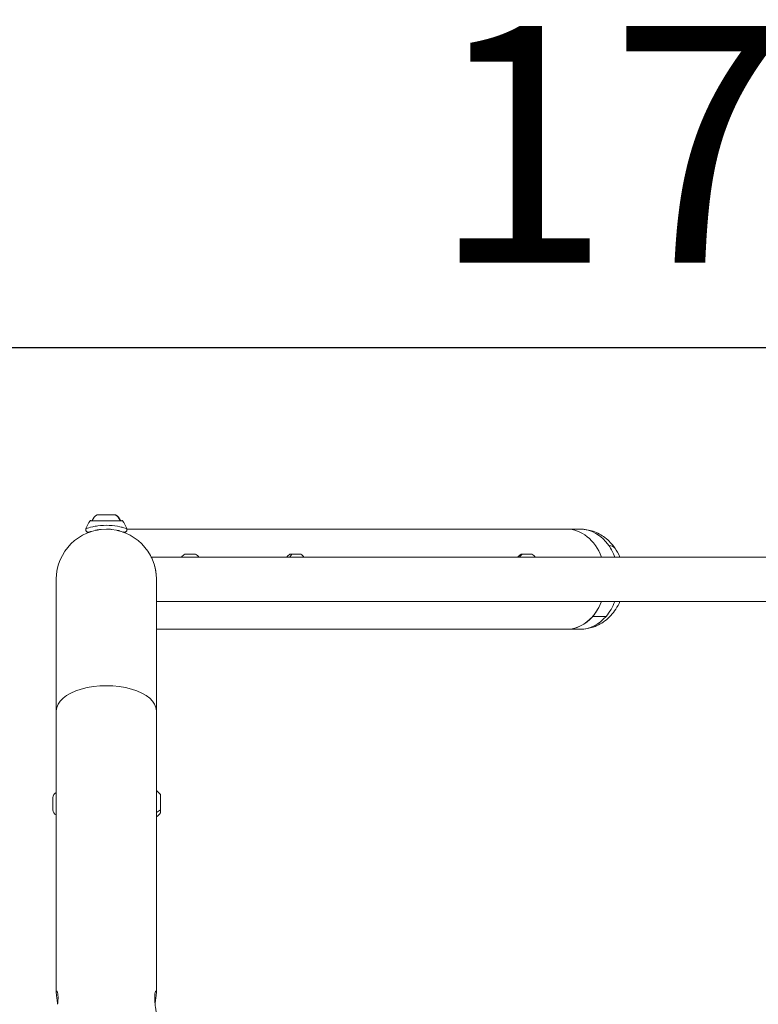
# Model space of a CAD drawing. Units: millimetres. Extents: x -22 to 17413, y 3 to 2837.
# Drawn here: x 15758 to 16319, y 2089 to 2837 of the extents above; entities that cross this region are included whole.
import ezdxf

# ---------------------------------------------------------------- set-up
doc = ezdxf.new("R2010")
doc.units = ezdxf.units.MM
doc.styles.get("Standard").update_dxf_attribs({"font": 'Square-721-BT.ttf'})
doc.dimstyles.new('ISO-25', dxfattribs={"dimtxt": 2.5, "dimasz": 2.5, "dimexe": 1.25, "dimexo": 0.625, "dimtad": 1, "dimtxsty": 'Standard', "dimcen": 2.5, "dimadec": 0, "dimazin": 0, "dimtfac": 1, "dimtmove": 0, "dimatfit": 3, "dimfxl": 1, "dimarcsym": 0})

# ---------------------------------------------------------------- blocks, each defined once
blk = doc.blocks.new('*D18')
at = {"color": 0, "lineweight": -2, "transparency": 16777216}
for p, q in [((15406.63, 2498.21), (15406.63, 2589.46)), ((15526.63, 2588.21), (17023.2, 2588.21)), ((17143.2, 2498.21), (17143.2, 2589.46))]:
    blk.add_line(p, q, dxfattribs=at)
at = {"color": 0, "transparency": 16777216}
for points in [[(15526.63, 2608.21), (15526.63, 2568.21), (15406.63, 2588.21)], [(17023.2, 2608.21), (17023.2, 2568.21), (17143.2, 2588.21)]]:
    blk.add_solid(points, dxfattribs=at)
at = {"layer": 'Defpoints', "color": 0, "transparency": 16777216}
for p in [(17143.2, 2588.21), (15406.63, 26.38), (17143.2, 26.38)]:
    blk.add_point(p, dxfattribs=at)
at = {"color": 0, "transparency": 16777216, "insert": (16274.91, 2719.3), "char_height": 180, "attachment_point": 5}
blk.add_mtext('175', dxfattribs=at)
blk = doc.blocks.new('*D13')
at = {"color": 0, "lineweight": -2, "transparency": 16777216}
for p, q in [((15380.85, 2450.09), (15289.6, 2450.09)), ((15290.85, 2330.09), (15290.85, 123.38)), ((15380.85, 3.38), (15289.6, 3.38))]:
    blk.add_line(p, q, dxfattribs=at)
at = {"color": 0, "transparency": 16777216}
for points in [[(15270.85, 2330.09), (15310.85, 2330.09), (15290.85, 2450.09)], [(15270.85, 123.38), (15310.85, 123.38), (15290.85, 3.38)]]:
    blk.add_solid(points, dxfattribs=at)
at = {"layer": 'Defpoints', "color": 0, "transparency": 16777216}
for p in [(16571.64, 2450.09), (15290.85, 3.38), (15429.22, 3.38)]:
    blk.add_point(p, dxfattribs=at)
at = {"color": 0, "transparency": 16777216, "insert": (15158.68, 1226.74), "char_height": 180, "attachment_point": 5, "rotation": 90}
blk.add_mtext('245', dxfattribs=at)

msp = doc.modelspace()

# ---------------------------------------------------------------- linework, layer by layer
at = {"color": 0, "linetype": 'Continuous', "lineweight": 0, "extrusion": (0, 1, 0)}
for p, q in [((15835.723, 2456.497), (15811.078, 2456.497)), ((15816.4, 2461.095), (15830.199, 2461.095)), ((15816.723, 2449.504), (15816.722, 2449.504)), ((15817.15, 2449.58), (15817.15, 2449.578)), ((15829.65, 2452.597), (15829.65, 2452.596)), ((15831.975, 2449.117), (15831.975, 2449.116)), ((15832.66, 2448.952), (15832.659, 2448.951)), ((15832.96, 2448.875), (15832.96, 2448.874)), ((15833.128, 2448.831), (15833.128, 2448.83)), ((16183.575, 2450.095), (15838.991, 2450.095)), ((15857.516, 2428.895), (16689.284, 2428.895)), ((15890.952, 2430.997), (15883.085, 2430.997)), ((15963.224, 2431.045), (15971.006, 2431.045)), ((16146.98, 2430.997), (16138.773, 2430.997)), ((15785.35, 2097.556), (15785.35, 2412.045)), ((15861.45, 2097.556), (15861.45, 2412.045)), ((16685.35, 2395.195), (15861.45, 2395.195)), ((16203.311, 2383.797), (16193.136, 2383.797)), ((15861.45, 2373.995), (16183.575, 2373.995))]:
    msp.add_line(p, q, dxfattribs=at)
at = {"color": 0, "linetype": 'Continuous', "lineweight": 0, "extrusion": (0, 0, -1)}
for centre, radius, start, end in [((-15844.812, 2435.004), 40, 22.759333, 32.503277), ((-15811.584, 2456.175), 0.6, 32.503277, 90), ((-15823.301, 2451.277), 12, 27.266608, 54.895907), ((-15823.499, 2451.277), 12, 125.104093, 152.733392), ((-15835.217, 2456.175), 0.6, 90, 147.496723), ((-15801.988, 2435.004), 40, 147.496723, 157.240212), ((-15823.4, 2412.045), 38.05, 0, 180), ((-15885.605, 2425.628), 5.931, 33.418392, 64.85609), ((-15883.297, 2430.545), 0.5, 64.85609, 90), ((-15891.08, 2430.545), 0.5, 90, 115.14391), ((-15888.772, 2425.628), 5.931, 115.14391, 146.581608), ((-15965.531, 2425.628), 5.931, 33.418392, 64.85609), ((-15963.224, 2430.545), 0.5, 64.85609, 90), ((-15971.006, 2430.545), 0.5, 90, 115.14391), ((-15968.698, 2425.628), 5.931, 115.14391, 146.581608), ((-16141.293, 2425.628), 5.931, 33.418392, 64.85609), ((-16138.986, 2430.545), 0.5, 64.85609, 90), ((-16146.768, 2430.545), 0.5, 90, 115.14391), ((-16144.46, 2425.628), 5.931, 115.14391, 146.581608), ((-15786.8, 2245.994), 4.05, 0, 69.021103), ((-15854.733, 2241.394), 12, 124.040275, 144.895907), ((-15786.8, 2236.594), 4.05, 290.978897, 0), ((-15854.733, 2241.195), 12, 215.104093, 235.959725)]:
    msp.add_arc(centre, radius, start, end, dxfattribs=at)
at = {"color": 0, "linetype": 'Continuous', "lineweight": 0}
for centre, major_axis, ratio, start_param, end_param in [((15823.497, 2451.277), (0, 12), 0.9712499, -1.0949042, -0.612682), ((16173.4, 2412.045), (0, 38.05), 0.7741935, -1.1120344, 0), ((16194.509, 2424.791), (15.595, 10.896), 0.4240625, 0, 0.5455064), ((15966.114, 2425.628), (0, -5.931), 0.6318967, -2.7027486, -2.1540573), ((16141.582, 2425.628), (0, -5.931), 0.8175186, -2.7027486, -2.1540573), ((16173.4, 2412.045), (0, 38.05), 0.7741935, -2.4074121, -2.0295582), ((16173.4, 2412.045), (0, -38.05), 0.7741935, 0, 0.7341806), ((15864.55, 2241.294), (0, 7), 0, -2.2830899, -0.0000025), ((15854.733, 2241.23), (12, 0), 0.6535695, -0.9766815, -0.612682), ((15864.55, 2241.294), (0, -7), 0, 0, 0.8585052)]:
    msp.add_ellipse(centre, major_axis=major_axis, ratio=ratio, start_param=start_param, end_param=end_param, dxfattribs=at)
at = {"color": 0, "linetype": 'Continuous', "lineweight": 0, "extrusion": (0, 0, -1)}
for centre, major_axis, ratio, start_param, end_param in [((16173.4, 2412.045), (0, 38.05), 0.7741935, 0, 1.1120344), ((16183.575, 2412.045), (0, 38.05), 0.7741935, 0, 0.8366158), ((16183.575, 2412.045), (0, -38.05), 0.7741935, -2.3049769, -2.0295582), ((15890.757, 2430.545), (0, 0.5), 0.917198, 0, 0.438844), ((16173.4, 2412.045), (0, -38.05), 0.7741935, -1.1120344, 0), ((16183.575, 2412.045), (0, -38.05), 0.7741935, -1.1120344, -0.7341806), ((16183.575, 2412.045), (0, -38.05), 0.7741935, -0.7341806, 0), ((15823.4, 2312.045), (-38.05, 0), 0.5, 0, 3.1415927), ((15782.75, 2241.294), (0, 4.7), 0, 0.0000006, 3.1415933)]:
    msp.add_ellipse(centre, major_axis=major_axis, ratio=ratio, start_param=start_param, end_param=end_param, dxfattribs=at)
at = {"color": 0, "linetype": 'Continuous', "lineweight": 0}
for points, knots in [([(15810.429, 2447.816), (15810.426, 2447.815), (15810.422, 2447.813), (15810.414, 2447.81), (15810.41, 2447.809), (15810.397, 2447.805), (15810.388, 2447.802), (15810.337, 2447.786), (15810.293, 2447.773), (15810.208, 2447.752), (15810.165, 2447.743), (15809.992, 2447.713), (15809.86, 2447.703), (15809.511, 2447.71), (15809.292, 2447.75), (15808.89, 2447.896), (15808.702, 2448.002), (15808.368, 2448.264), (15808.219, 2448.424), (15807.984, 2448.779), (15807.895, 2448.978), (15807.784, 2449.388), (15807.762, 2449.604), (15807.787, 2450.042), (15807.839, 2450.269), (15807.927, 2450.478)], [0.2186065, 0.2186065, 0.2186065, 0.2186065, 0.241948, 0.241948, 0.2584303, 0.2584303, 0.2917177, 0.2917177, 0.4249531, 0.4249531, 0.5560198, 0.5560198, 0.9508316, 0.9508316, 1.6015264, 1.6015264, 2.2342171, 2.2342171, 2.8743679, 2.8743679, 3.5122309, 3.5122309, 4.1479211, 4.1479211, 4.8273457, 4.8273457, 4.8273457, 4.8273457]), ([(15838.874, 2450.478), (15838.874, 2450.479), (15838.542, 2450.593), (15836.856, 2451.133), (15832.888, 2452.177), (15825.777, 2453.236), (15818.023, 2452.846), (15811.651, 2451.677), (15808.449, 2450.66), (15807.927, 2450.478), (15807.927, 2450.478)], [2.6165943, 2.6165943, 2.6165943, 2.6165943, 2.9907715, 3.4892334, 3.9876954, 4.9846192, 5.981543, 6.480005, 7.4769288, 7.8504894, 7.8504894, 7.8504894, 7.8504894]), ([(15810.466, 2447.829), (15810.471, 2447.831), (15810.476, 2447.832), (15810.482, 2447.835), (15810.502, 2447.842), (15810.532, 2447.853), (15810.573, 2447.868), (15810.614, 2447.883), (15810.666, 2447.901), (15810.728, 2447.923), (15810.753, 2447.932), (15810.779, 2447.941), (15810.807, 2447.951), (15810.888, 2447.979), (15810.982, 2448.012), (15811.089, 2448.048), (15811.132, 2448.063), (15811.177, 2448.079), (15811.224, 2448.095)], [-7.77468558, -7.77468558, -7.77468558, -7.77468558, -7.7425941, -7.7425941, -7.7425941, -7.63311795, -7.63311795, -7.63311795, -7.52159994, -7.52159994, -7.52159994, -7.47692879, -7.47692879, -7.47692879, -7.34873008, -7.34873008, -7.34873008, -7.29696229, -7.29696229, -7.29696229, -7.29696229]), ([(15811.853, 2448.3), (15811.811, 2448.287), (15811.769, 2448.274), (15811.541, 2448.2), (15811.373, 2448.145), (15811.224, 2448.095)], [2.9832156, 2.9832156, 2.9832156, 2.9832156, 3.2580895, 3.2580895, 4.534461, 4.534461, 4.534461, 4.534461]), ([(15815.026, 2449.162), (15815.201, 2449.201), (15815.379, 2449.241), (15815.561, 2449.279), (15815.822, 2449.334), (15816.09, 2449.388), (15816.363, 2449.44), (15816.628, 2449.49), (15816.899, 2449.538), (15817.175, 2449.584), (15817.312, 2449.607), (15817.451, 2449.629), (15817.591, 2449.651)], [-6.43765419, -6.43765419, -6.43765419, -6.43765419, -6.34776948, -6.34776948, -6.34776948, -6.21912617, -6.21912617, -6.21912617, -6.09470356, -6.09470356, -6.09470356, -6.0327208, -6.0327208, -6.0327208, -6.0327208]), ([(15816.909, 2449.537), (15816.848, 2449.527), (15816.801, 2449.519), (15816.754, 2449.51), (15816.742, 2449.508), (15816.73, 2449.506), (15816.727, 2449.505), (15816.725, 2449.505), (15816.724, 2449.504), (15816.723, 2449.504), (15816.723, 2449.504), (15816.723, 2449.504), (15816.723, 2449.504), (15816.723, 2449.504), (15816.723, 2449.504), (15816.723, 2449.504), (15816.723, 2449.504), (15816.723, 2449.504), (15816.723, 2449.504), (15816.723, 2449.504), (15816.723, 2449.504), (15816.723, 2449.504), (15816.723, 2449.504), (15816.723, 2449.504), (15816.723, 2449.504), (15816.723, 2449.504), (15816.723, 2449.504), (15816.723, 2449.504), (15816.723, 2449.504), (15816.723, 2449.504), (15816.723, 2449.504), (15816.723, 2449.504), (15816.724, 2449.505), (15816.726, 2449.507)], [0, 0, 0, 0, 0.7871196, 0.7871196, 1.1857878, 1.1857878, 1.3857674, 1.3857674, 1.4858296, 1.4858296, 1.5358649, 1.5358649, 1.5608805, 1.5608805, 1.5733869, 1.5733869, 1.5796392, 1.5796392, 1.582765, 1.582765, 1.584432, 1.584432, 1.5852656, 1.5852656, 1.5856823, 1.5856823, 1.5857865, 1.5857865, 1.585849, 1.585849, 1.5858751, 1.5858751, 1.6022584, 1.6022584, 1.6022584, 1.6022584]), ([(15816.902, 2449.536), (15816.843, 2449.526), (15816.798, 2449.518), (15816.753, 2449.51), (15816.742, 2449.508), (15816.73, 2449.506), (15816.727, 2449.505), (15816.724, 2449.505), (15816.724, 2449.504), (15816.723, 2449.504), (15816.723, 2449.504), (15816.723, 2449.504), (15816.723, 2449.504), (15816.723, 2449.504), (15816.723, 2449.504), (15816.723, 2449.504), (15816.723, 2449.504), (15816.723, 2449.504), (15816.723, 2449.504), (15816.723, 2449.504), (15816.723, 2449.504), (15816.723, 2449.504), (15816.723, 2449.504), (15816.723, 2449.504), (15816.723, 2449.504), (15816.723, 2449.504), (15816.723, 2449.504), (15816.723, 2449.504), (15816.724, 2449.505), (15816.726, 2449.507)], [0, 0, 0, 0, 0.7704314, 0.7704314, 1.1604351, 1.1604351, 1.3560425, 1.3560425, 1.4539139, 1.4539139, 1.5028534, 1.5028534, 1.5273212, 1.5273212, 1.5395537, 1.5395537, 1.5456692, 1.5456692, 1.5487265, 1.5487265, 1.5503954, 1.5503954, 1.5512298, 1.5512298, 1.5516471, 1.5516471, 1.5517514, 1.5517514, 1.5681376, 1.5681376, 1.5681376, 1.5681376]), ([(15823.703, 2450.094), (15823.79, 2450.093), (15823.878, 2450.092), (15823.965, 2450.091), (15824.255, 2450.087), (15824.545, 2450.08), (15824.833, 2450.07), (15824.979, 2450.065), (15825.124, 2450.058), (15825.27, 2450.051), (15825.558, 2450.037), (15825.845, 2450.02), (15826.131, 2449.999), (15826.419, 2449.978), (15826.706, 2449.953), (15826.989, 2449.926), (15827.12, 2449.913), (15827.25, 2449.9), (15827.38, 2449.886)], [-5.19372341, -5.19372341, -5.19372341, -5.19372341, -5.15882375, -5.15882375, -5.15882375, -5.04310099, -5.04310099, -5.04310099, -4.98461919, -4.98461919, -4.98461919, -4.86832779, -4.86832779, -4.86832779, -4.75077627, -4.75077627, -4.75077627, -4.69665998, -4.69665998, -4.69665998, -4.69665998]), ([(15825.771, 2450.021), (15825.485, 2450.039), (15825.135, 2450.057), (15824.777, 2450.071), (15824.721, 2450.073)], [2.75651542, 2.75651542, 2.75651542, 2.75651542, 2.84417353, 2.8606772, 2.8606772, 2.8606772, 2.8606772]), ([(15825.75, 2450.022), (15825.602, 2450.031), (15825.452, 2450.04), (15825.11, 2450.058), (15824.916, 2450.066), (15824.721, 2450.073)], [1.7795083, 1.7795083, 1.7795083, 1.7795083, 2.2545414, 2.2545414, 2.8527449, 2.8527449, 2.8527449, 2.8527449]), ([(15832.288, 2449.043), (15832.461, 2449.002), (15832.63, 2448.96), (15832.794, 2448.918), (15833.058, 2448.851), (15833.311, 2448.783), (15833.551, 2448.716), (15833.69, 2448.678), (15833.824, 2448.639), (15833.954, 2448.602)], [-3.94043567, -3.94043567, -3.94043567, -3.94043567, -3.84787044, -3.84787044, -3.84787044, -3.69875432, -3.69875432, -3.69875432, -3.61254649, -3.61254649, -3.61254649, -3.61254649]), ([(15836.266, 2447.854), (15836.274, 2447.851), (15836.282, 2447.849), (15836.288, 2447.846), (15836.317, 2447.836), (15836.335, 2447.829), (15836.344, 2447.826), (15836.349, 2447.824), (15836.35, 2447.823), (15836.348, 2447.824)], [-2.79591122, -2.79591122, -2.79591122, -2.79591122, -2.77002959, -2.77002959, -2.77002959, -2.66166107, -2.66166107, -2.66166107, -2.59499946, -2.59499946, -2.59499946, -2.59499946]), ([(15838.874, 2450.478), (15838.956, 2450.283), (15839.006, 2450.072), (15839.04, 2449.649), (15839.022, 2449.432), (15838.92, 2449.02), (15838.836, 2448.82), (15838.61, 2448.46), (15838.465, 2448.297), (15838.137, 2448.027), (15837.95, 2447.917), (15837.553, 2447.762), (15837.338, 2447.717), (15837.02, 2447.703), (15836.915, 2447.706), (15836.76, 2447.723), (15836.708, 2447.73), (15836.619, 2447.747), (15836.58, 2447.755), (15836.527, 2447.769), (15836.511, 2447.773), (15836.482, 2447.781), (15836.47, 2447.784), (15836.445, 2447.792), (15836.433, 2447.795), (15836.416, 2447.801), (15836.409, 2447.803), (15836.395, 2447.808), (15836.389, 2447.81), (15836.375, 2447.814), (15836.369, 2447.817), (15836.363, 2447.819)], [0, 0, 0, 0, 0.6343796, 0.6343796, 1.2726661, 1.2726661, 1.9080785, 1.9080785, 2.5462074, 2.5462074, 3.1814525, 3.1814525, 3.8247492, 3.8247492, 4.1364725, 4.1364725, 4.2937661, 4.2937661, 4.411906, 4.411906, 4.4651412, 4.4651412, 4.5109387, 4.5109387, 4.5684399, 4.5684399, 4.6221029, 4.6221029, 4.7098195, 4.7098195, 4.8777254, 4.8777254, 4.8777254, 4.8777254]), ([(16183.575, 2450.095), (16186.969, 2450.095), (16190.358, 2449.514), (16196.797, 2447.309), (16199.823, 2445.653), (16205.419, 2441.426), (16207.91, 2438.782), (16211.522, 2433.692), (16212.83, 2431.334), (16213.887, 2428.895)], [0.7341806, 0.7341806, 0.7341806, 0.7341806, 0.9932897, 0.9932897, 1.26328, 1.26328, 1.5629699, 1.5629699, 1.7949109, 1.7949109, 1.7949109, 1.7949109]), ([(15857.516, 2428.895), (15857.516, 2428.895), (15857.568, 2428.79), (15857.777, 2428.356), (15857.934, 2428.027), (15858.321, 2427.163), (15858.551, 2426.628), (15859.037, 2425.396), (15859.292, 2424.7), (15859.78, 2423.22), (15860.03, 2422.384), (15860.497, 2420.559), (15860.713, 2419.57), (15861.072, 2417.498), (15861.214, 2416.414), (15861.404, 2414.224), (15861.45, 2413.118), (15861.45, 2412.042), (15861.45, 2412.038), (15861.45, 2412.035)], [0, 0, 0, 0, 0.3225439, 0.3225439, 0.6450877, 0.6450877, 0.9676316, 0.9676316, 1.2901754, 1.2901754, 1.6122097, 1.6122097, 1.9342441, 1.9342441, 2.2562784, 2.2562784, 2.5783128, 2.5783128, 2.5792529, 2.5792529, 2.5792529, 2.5792529]), ([(16213.887, 2395.195), (16212.993, 2393.132), (16211.92, 2391.127), (16208.454, 2385.878), (16205.665, 2382.812), (16199.329, 2378.098), (16195.914, 2376.331), (16189.435, 2374.426), (16186.507, 2373.995), (16183.575, 2373.995)], [2.8150429, 2.8150429, 2.8150429, 2.8150429, 3.0112414, 3.0112414, 3.3531363, 3.3531363, 3.6519888, 3.6519888, 3.8757732, 3.8757732, 3.8757732, 3.8757732]), ([(15786.348, 2089.068), (15786.249, 2089.882), (15786.14, 2090.682), (15785.865, 2092.634), (15785.684, 2093.86), (15785.427, 2095.977), (15785.354, 2096.868), (15785.346, 2098.13), (15785.411, 2098.581), (15785.653, 2098.927), (15785.827, 2098.822), (15786.156, 2098.174), (15786.333, 2097.588), (15786.586, 2095.967), (15786.657, 2094.932), (15786.657, 2092.746), (15786.586, 2091.457), (15786.418, 2089.705), (15786.372, 2089.27), (15786.322, 2088.839)], [0.5239856, 0.5239856, 0.5239856, 0.5239856, 0.7573178, 0.7573178, 1.136017, 1.136017, 1.5147162, 1.5147162, 1.8931769, 1.8931769, 2.2716377, 2.2716377, 2.650265, 2.650265, 3.0288923, 3.0288923, 3.4074801, 3.4074801, 3.530881, 3.530881, 3.530881, 3.530881]), ([(15860.478, 2088.839), (15860.429, 2089.27), (15860.382, 2089.705), (15860.215, 2091.457), (15860.144, 2092.746), (15860.144, 2094.932), (15860.215, 2095.967), (15860.467, 2097.588), (15860.644, 2098.174), (15860.973, 2098.822), (15861.147, 2098.927), (15861.385, 2098.586), (15861.45, 2098.157), (15861.45, 2097.556)], [2.5269037, 2.5269037, 2.5269037, 2.5269037, 2.6503045, 2.6503045, 3.0288923, 3.0288923, 3.4075196, 3.4075196, 3.786147, 3.786147, 4.1646077, 4.1646077, 4.5316163, 4.5316163, 4.5316163, 4.5316163]), ([(15861.45, 2097.556), (15861.45, 2097.537), (15861.45, 2097.518), (15861.446, 2096.868), (15861.373, 2095.977), (15861.116, 2093.86), (15860.935, 2092.634), (15860.661, 2090.682), (15860.551, 2089.882), (15860.452, 2089.068)], [0.5239856, 0.5239856, 0.5239856, 0.5239856, 0.5354378, 0.5354378, 0.9141369, 0.9141369, 1.2928361, 1.2928361, 1.5261683, 1.5261683, 1.5261683, 1.5261683]), ([(15861.45, 2080.236), (15861.45, 2080.863), (15861.385, 2081.732), (15861.147, 2083.816), (15860.973, 2085.042), (15860.698, 2087.065), (15860.581, 2087.946), (15860.478, 2088.839)], [1.5261683, 1.5261683, 1.5261683, 1.5261683, 1.8932164, 1.8932164, 2.2717167, 2.2717167, 2.5269037, 2.5269037, 2.5269037, 2.5269037])]:
    msp.add_open_spline(points, degree=3, knots=knots, dxfattribs=at)
for points in [[(15816.722, 2449.504), (15816.728, 2449.505), (15816.734, 2449.507), (15816.741, 2449.509)], [(15819.021, 2449.842), (15818.531, 2449.786), (15818.053, 2449.722), (15817.591, 2449.651)], [(15818.496, 2449.777), (15818.404, 2449.766), (15818.316, 2449.754), (15818.231, 2449.742)], [(15832.288, 2449.043), (15831.924, 2449.131), (15831.537, 2449.217), (15831.133, 2449.301)], [(15833.186, 2448.815), (15833.186, 2448.815), (15833.186, 2448.815), (15833.185, 2448.815)], [(15836.266, 2447.854), (15836.195, 2447.88), (15836.064, 2447.926), (15835.883, 2447.989)]]:
    msp.add_open_spline(points, degree=3, dxfattribs=at)

# ---------------------------------------------------------------- dimensions: what is measured, and where the dimension line sits
dim = msp.add_linear_dim(base=(17143.199, 2588.211), p1=(15406.629, 26.383), p2=(17143.199, 26.383), text='175', dimstyle='ISO-25', override={"dimtxt": 180, "dimasz": 120, "dimgap": 40, "dimtad": 2, "dimfxl": 90, "dimfxlon": 1})
dim.commit()
dim.dimension.update_dxf_attribs({"geometry": '*D18', "text_midpoint": (16274.914, 2719.299)})
dim = msp.add_linear_dim(base=(15290.851, 3.383), p1=(16571.64, 2450.095), p2=(15429.216, 3.383), angle=90, text='245', dimstyle='ISO-25', override={"dimtxt": 180, "dimasz": 120, "dimgap": 40, "dimtad": 2, "dimfxl": 90, "dimfxlon": 1})
dim.commit()
dim.dimension.update_dxf_attribs({"geometry": '*D13', "text_midpoint": (15158.675, 1226.739)})

doc.saveas('drawing.dxf')
